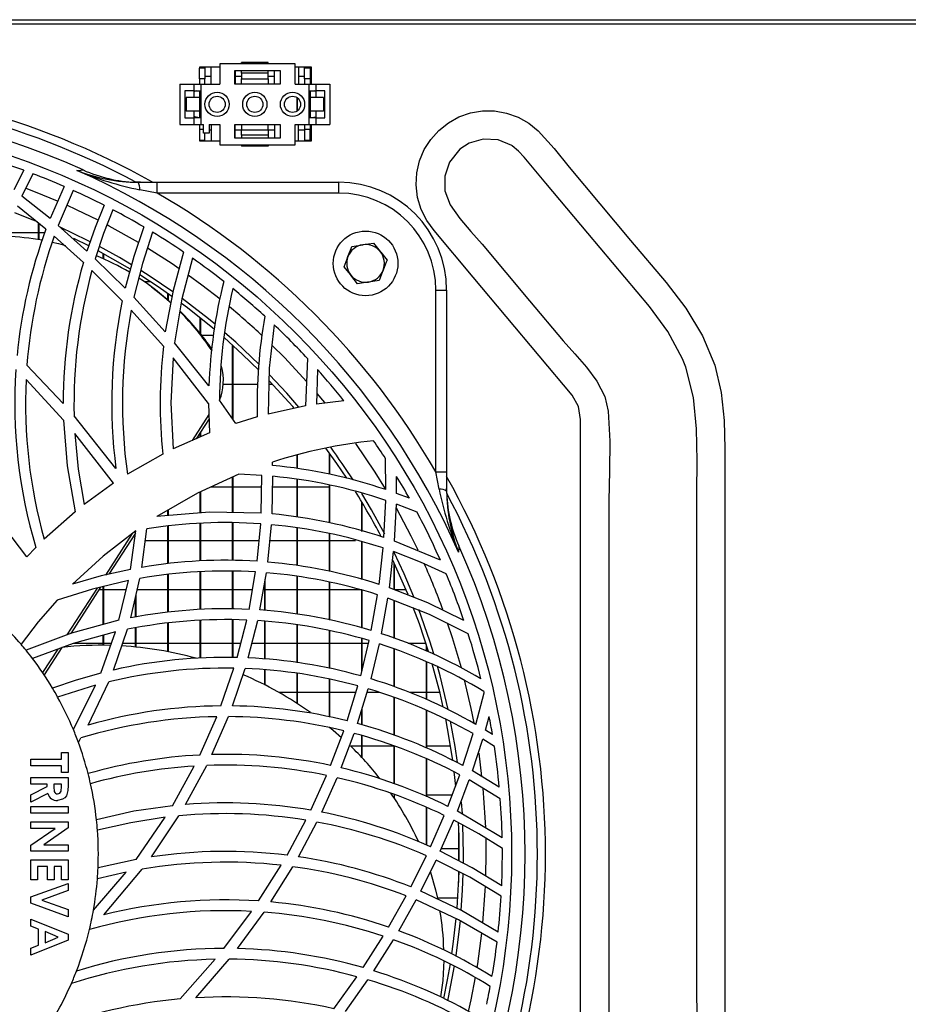
# Model space of a CAD drawing. Extents: x 5064 to 8983, y 16157 to 18028.
# Drawn here: x 6494 to 6659, y 17108 to 17291 of the extents above; entities that cross this region are included whole.
import ezdxf

# ---------------------------------------------------------------- set-up
doc = ezdxf.new("R2010")
doc.units = 0
doc.header["$MEASUREMENT"] = 0
doc.layers.get('0').update_dxf_attribs({"linetype": 'CONTINUOUS'})

msp = doc.modelspace()

# ---------------------------------------------------------------- linework, layer by layer
at = {"color": 7, "linetype": 'CONTINUOUS'}
for p, q in [((5753.893004, 17290.660859), (8313.693032, 17290.660859)), ((7007.04302, 17289.850858), (5865.542994, 17289.850858)), ((6531.343014, 17281.860859), (6527.593017, 17281.860859)), ((6527.593017, 17281.860859), (6527.593017, 17281.660857)), ((6528.593004, 17281.860859), (6528.593004, 17281.660857)), ((6529.718012, 17278.710858), (6529.718012, 17281.860859)), ((6531.343014, 17282.460858), (6531.343014, 17278.710858)), ((6545.343012, 17282.460858), (6531.343014, 17282.460858)), ((6540.343017, 17282.710858), (6535.343007, 17282.710858)), ((6535.343007, 17282.460858), (6535.343007, 17282.710858)), ((6540.343017, 17282.460858), (6540.343017, 17282.710858)), ((6545.343012, 17278.710858), (6545.343012, 17282.460858)), ((6548.393012, 17281.860859), (6545.343012, 17281.860859)), ((6545.968012, 17281.860859), (6545.968012, 17278.710858)), ((6547.093012, 17281.660857), (6547.093012, 17281.860859)), ((6548.093014, 17281.860859), (6548.093014, 17281.660857)), ((6548.393012, 17278.710858), (6548.393012, 17281.860859)), ((6528.593004, 17281.660857), (6527.593017, 17281.660857)), ((6527.593017, 17279.660858), (6527.593017, 17281.660857)), ((6528.593004, 17281.660857), (6528.593004, 17279.660858)), ((6529.718012, 17280.118358), (6528.593004, 17280.118358)), ((6534.143016, 17281.210858), (6542.54301, 17281.210858)), ((6534.143016, 17278.710858), (6534.143016, 17281.210858)), ((6534.218014, 17281.210858), (6534.218014, 17278.710858)), ((6535.343007, 17280.118358), (6534.218014, 17280.118358)), ((6535.343007, 17280.710858), (6535.343007, 17281.210858)), ((6540.343017, 17280.710858), (6535.343007, 17280.710858)), ((6535.343007, 17280.710858), (6535.343007, 17279.710858)), ((6540.343017, 17280.710858), (6540.343017, 17281.210858)), ((6540.343017, 17279.710858), (6540.343017, 17280.710858)), ((6541.46801, 17280.118358), (6540.343017, 17280.118358)), ((6541.46801, 17278.710858), (6541.46801, 17281.210858)), ((6542.54301, 17281.210858), (6542.54301, 17278.710858)), ((6547.093012, 17280.118358), (6545.968012, 17280.118358)), ((6548.093014, 17281.660857), (6547.093012, 17281.660857)), ((6547.093012, 17279.660858), (6547.093012, 17281.660857)), ((6548.093014, 17281.660857), (6548.093014, 17279.660858)), ((6548.393012, 17280.118358), (6548.093014, 17280.118358)), ((6523.943008, 17278.710858), (6523.943008, 17271.210858)), ((6523.943008, 17278.710858), (6526.543007, 17278.710858)), ((6526.543007, 17278.710858), (6526.543007, 17277.460858)), ((6526.543007, 17278.710858), (6527.843014, 17278.710858)), ((6527.593017, 17279.660858), (6527.593017, 17278.710858)), ((6528.593004, 17279.660858), (6527.593017, 17279.660858)), ((6527.843014, 17278.710858), (6527.843014, 17271.210858)), ((6527.843014, 17278.710858), (6531.343014, 17278.710858)), ((6528.593004, 17278.710858), (6528.593004, 17279.660858)), ((6542.54301, 17278.710858), (6534.143016, 17278.710858)), ((6535.343007, 17279.710858), (6540.343017, 17279.710858)), ((6535.343007, 17278.710858), (6535.343007, 17279.710858)), ((6540.343017, 17279.710858), (6540.343017, 17278.710858)), ((6545.343012, 17278.710858), (6547.84301, 17278.710858)), ((6548.093014, 17279.660858), (6547.093012, 17279.660858)), ((6547.093012, 17279.660858), (6547.093012, 17278.710858)), ((6547.84301, 17278.710858), (6547.84301, 17271.210858)), ((6547.84301, 17278.710858), (6549.14301, 17278.710858)), ((6548.093014, 17279.660858), (6548.093014, 17278.710858)), ((6549.14301, 17278.710858), (6549.14301, 17277.460858)), ((6549.14301, 17278.710858), (6551.743009, 17278.710858)), ((6551.743009, 17278.710858), (6551.743009, 17271.210858)), ((6526.543007, 17277.460858), (6524.843008, 17277.460858)), ((6524.843008, 17277.460858), (6524.843008, 17272.460858)), ((6525.093005, 17276.210858), (6525.093005, 17273.710858)), ((6527.593017, 17276.210858), (6525.093005, 17276.210858)), ((6526.543007, 17277.460858), (6527.843014, 17277.460858)), ((6526.543007, 17277.460858), (6526.543007, 17276.210858)), ((6527.593017, 17277.460858), (6527.593017, 17276.210858)), ((6527.593017, 17276.210858), (6527.593017, 17273.710858)), ((6545.683012, 17273.718119), (6545.683012, 17276.203597)), ((6547.84301, 17277.460858), (6549.14301, 17277.460858)), ((6548.093014, 17277.460858), (6548.093014, 17276.210858)), ((6548.093014, 17276.210858), (6548.093014, 17273.710858)), ((6550.593012, 17276.210858), (6548.093014, 17276.210858)), ((6549.14301, 17277.395706), (6548.890502, 17277.460858)), ((6550.843009, 17277.460858), (6549.14301, 17277.460858)), ((6549.14301, 17277.460858), (6549.14301, 17276.210858)), ((6550.593012, 17276.210858), (6550.593012, 17273.710858)), ((6550.843009, 17272.460858), (6550.843009, 17277.460858)), ((6545.793013, 17273.800039), (6545.793013, 17276.121677)), ((6527.593017, 17273.710858), (6525.093005, 17273.710858)), ((6526.543007, 17273.710858), (6526.543007, 17272.460858)), ((6527.593017, 17273.710858), (6527.593017, 17272.460858)), ((6550.593012, 17273.710858), (6548.093014, 17273.710858)), ((6548.093014, 17273.710858), (6548.093014, 17272.460858)), ((6548.393012, 17272.510858), (6549.14301, 17272.62601)), ((6549.14301, 17273.710858), (6549.14301, 17272.460858)), ((6523.943008, 17271.210858), (6526.543007, 17271.210858)), ((6524.843008, 17272.460858), (6526.543007, 17272.460858)), ((6526.543007, 17272.460858), (6526.543007, 17271.210858)), ((6527.843014, 17272.460858), (6526.543007, 17272.460858)), ((6526.543007, 17271.210858), (6527.843014, 17271.210858)), ((6527.593017, 17271.210858), (6527.593017, 17270.260858)), ((6527.843014, 17271.210858), (6528.343008, 17271.210858)), ((6528.343008, 17269.610858), (6528.343008, 17271.210858)), ((6529.34301, 17271.210858), (6531.343014, 17271.210858)), ((6529.34301, 17271.210858), (6529.34301, 17269.610858)), ((6529.718012, 17271.210858), (6529.718012, 17268.160858)), ((6531.343014, 17271.210858), (6531.343014, 17267.460858)), ((6534.143016, 17271.210858), (6542.54301, 17271.210858)), ((6534.143016, 17268.710858), (6534.143016, 17271.210858)), ((6534.218014, 17268.710858), (6534.218014, 17271.210858)), ((6535.343007, 17271.210858), (6535.343007, 17270.210858)), ((6540.343017, 17270.210858), (6540.343017, 17271.210858)), ((6541.46801, 17271.210858), (6541.46801, 17268.710858)), ((6542.54301, 17271.210858), (6542.54301, 17268.710858)), ((6545.343012, 17271.210858), (6547.84301, 17271.210858)), ((6545.343012, 17267.460858), (6545.343012, 17271.210858)), ((6545.968012, 17268.160858), (6545.968012, 17271.210858)), ((6547.093012, 17271.210858), (6547.093012, 17270.260858)), ((6549.14301, 17272.460858), (6547.84301, 17272.460858)), ((6547.84301, 17271.210858), (6549.14301, 17271.210858)), ((6548.093014, 17271.210858), (6548.093014, 17270.260858)), ((6548.393012, 17272.460858), (6548.393012, 17272.510858)), ((6548.393012, 17268.160858), (6548.393012, 17271.210858)), ((6549.14301, 17272.460858), (6549.14301, 17271.210858)), ((6549.14301, 17272.460858), (6550.843009, 17272.460858)), ((6549.14301, 17271.210858), (6551.743009, 17271.210858)), ((6528.343008, 17270.260858), (6527.593017, 17270.260858)), ((6527.593017, 17270.260858), (6527.593017, 17268.260858)), ((6529.34301, 17269.610858), (6528.343008, 17269.610858)), ((6528.593004, 17268.260858), (6528.593004, 17269.610858)), ((6529.34301, 17270.233358), (6529.718012, 17270.233358)), ((6534.218014, 17270.233358), (6535.343007, 17270.233358)), ((6535.343007, 17269.210858), (6535.343007, 17270.210858)), ((6535.343007, 17270.210858), (6540.343017, 17270.210858)), ((6540.343017, 17269.210858), (6535.343007, 17269.210858)), ((6535.343007, 17269.210858), (6535.343007, 17268.710858)), ((6540.343017, 17270.233358), (6541.46801, 17270.233358)), ((6540.343017, 17270.210858), (6540.343017, 17269.210858)), ((6540.343017, 17269.210858), (6540.343017, 17268.710858)), ((6545.968012, 17270.233358), (6547.093012, 17270.233358)), ((6547.093012, 17270.260858), (6547.093012, 17268.260858)), ((6548.093014, 17270.260858), (6547.093012, 17270.260858)), ((6548.093014, 17268.260858), (6548.093014, 17270.260858)), ((6548.093014, 17270.233358), (6548.393012, 17270.233358)), ((6528.593004, 17268.260858), (6527.593017, 17268.260858)), ((6527.593017, 17268.260858), (6527.593017, 17268.160858)), ((6527.593017, 17268.160858), (6531.343014, 17268.160858)), ((6528.593004, 17268.160858), (6528.593004, 17268.260858)), ((6531.343014, 17267.460858), (6545.343012, 17267.460858)), ((6542.54301, 17268.710858), (6534.143016, 17268.710858)), ((6535.343007, 17267.460858), (6535.343007, 17267.210858)), ((6540.343017, 17267.210858), (6535.343007, 17267.210858)), ((6540.343017, 17267.460858), (6540.343017, 17267.210858)), ((6545.343012, 17268.160858), (6548.393012, 17268.160858)), ((6548.093014, 17268.260858), (6547.093012, 17268.260858)), ((6547.093012, 17268.260858), (6547.093012, 17268.160858)), ((6548.093014, 17268.160858), (6548.093014, 17268.260858)), ((6494.943605, 17262.716427), (6493.134544, 17259.082331)), ((6496.620119, 17262.093972), (6494.610385, 17257.948404)), ((6516.620965, 17260.501111), (6515.730814, 17260.516016)), ((6516.162247, 17260.501111), (6519.700245, 17260.501111)), ((6519.700245, 17258.501111), (6519.700245, 17260.501111)), ((6519.700245, 17260.501111), (6553.446368, 17260.501111)), ((6553.446368, 17258.501111), (6553.446368, 17260.501111)), ((6499.824227, 17253.749337), (6494.610385, 17257.948404)), ((6502.443314, 17259.731556), (6499.824227, 17253.749337)), ((6504.097299, 17259.002087), (6501.330898, 17252.477242)), ((6519.700245, 17258.501111), (6516.496778, 17259.110168)), ((6553.446368, 17258.501111), (6519.700245, 17258.501111)), ((6499.06686, 17251.774363), (6493.777961, 17256.061865)), ((6497.683004, 17249.862036), (6497.683004, 17252.896197)), ((6497.793005, 17249.844282), (6497.793005, 17252.807025)), ((6506.675557, 17247.736825), (6501.330898, 17252.477242)), ((6491.793007, 17251.183358), (6497.683004, 17251.183358)), ((6497.793005, 17251.183358), (6498.868407, 17251.183358)), ((6506.025568, 17245.612598), (6500.596107, 17250.473084)), ((6507.034437, 17248.708895), (6504.265086, 17250.095551)), ((6555.868023, 17248.603967), (6557.865382, 17248.910385)), ((6559.862741, 17249.216803), (6561.126784, 17247.640247)), ((6509.683014, 17246.323998), (6509.683014, 17247.302227)), ((6509.793014, 17246.27512), (6509.793014, 17247.24206)), ((6513.76547, 17240.846892), (6508.227245, 17246.29033)), ((6513.245077, 17238.510062), (6507.603586, 17244.125587)), ((6518.488512, 17242.018358), (6517.372147, 17242.018358)), ((6556.929485, 17241.684914), (6555.665442, 17243.261468)), ((6560.924203, 17242.297749), (6558.926844, 17241.991331)), ((6518.660829, 17241.098473), (6518.281013, 17241.374421)), ((6521.683008, 17238.706524), (6521.683008, 17239.851088)), ((6521.793009, 17238.61155), (6521.793009, 17239.773907)), ((6571.446367, 17206.754989), (6571.446367, 17240.50111)), ((6571.446367, 17240.50111), (6573.446364, 17240.50111)), ((6573.446364, 17240.50111), (6573.446364, 17206.754989)), ((6521.226168, 17232.738136), (6515.385137, 17239.16659)), ((6520.880789, 17230.070344), (6514.89842, 17236.769494)), ((6527.683005, 17232.49879), (6527.683005, 17235.376573)), ((6527.793006, 17232.361487), (6527.793006, 17235.289282)), ((6529.33085, 17222.712855), (6522.956968, 17230.713087)), ((6527.973951, 17232.133358), (6530.157522, 17232.133358)), ((6533.683018, 17216.665256), (6533.683018, 17230.310837)), ((6533.793018, 17216.509117), (6533.793018, 17230.211868)), ((6529.274122, 17219.433135), (6522.661538, 17227.943956)), ((6547.647484, 17227.790049), (6547.275231, 17219.010758)), ((6502.274112, 17219.46033), (6495.545135, 17226.558662)), ((6549.488188, 17225.770353), (6549.274199, 17219.339943)), ((6502.325476, 17216.374638), (6495.379508, 17223.89008)), ((6533.683018, 17222.968357), (6531.982288, 17222.968357)), ((6538.362608, 17222.968357), (6533.793018, 17222.968357)), ((6541.20265, 17222.968357), (6540.430174, 17222.968357)), ((6534.321666, 17215.758725), (6531.276167, 17220.081626)), ((6554.374688, 17219.979188), (6549.274199, 17219.339943)), ((6529.274122, 17219.433135), (6529.43492, 17213.998343)), ((6547.275231, 17219.010758), (6540.294767, 17217.504623)), ((6512.060717, 17207.394848), (6504.303039, 17217.144607)), ((6529.333264, 17217.434059), (6526.20259, 17212.58002)), ((6529.357732, 17216.60716), (6526.98055, 17212.92138)), ((6538.307548, 17216.971787), (6534.321666, 17215.758725)), ((6527.793006, 17213.277883), (6527.793006, 17214.18109)), ((6511.58093, 17204.652167), (6504.441649, 17213.884371)), ((6529.43492, 17213.998343), (6522.657827, 17211.024607)), ((6527.683005, 17213.229618), (6527.683005, 17214.010539)), ((6520.750076, 17210.068061), (6514.203624, 17206.348146)), ((6545.683012, 17207.394971), (6545.683012, 17209.92885)), ((6545.793013, 17207.381318), (6545.793013, 17209.961093)), ((6551.683009, 17206.343203), (6551.683009, 17210.299818)), ((6551.79301, 17206.322926), (6551.79301, 17210.147562)), ((6562.171847, 17203.479043), (6562.103131, 17209.239821)), ((6541.132242, 17207.959852), (6541.113169, 17208.589396)), ((6533.683018, 17199.238575), (6533.683018, 17205.783589)), ((6533.793018, 17199.236407), (6533.793018, 17205.833847)), ((6539.168508, 17206.12379), (6534.893305, 17206.336568)), ((6539.043472, 17199.132896), (6539.168508, 17206.12379)), ((6541.037858, 17198.968692), (6541.170553, 17205.956137)), ((6545.683012, 17198.398738), (6545.683012, 17205.394513)), ((6545.793013, 17198.385245), (6545.793013, 17205.380822)), ((6564.16414, 17202.780797), (6564.171762, 17205.942823)), ((6572.055422, 17203.551518), (6571.446367, 17206.754989)), ((6571.446367, 17206.754989), (6573.446364, 17206.754989)), ((6573.446364, 17206.754989), (6573.446364, 17203.216991)), ((6511.58093, 17204.652167), (6506.178395, 17200.740508)), ((6533.683018, 17203.918359), (6529.600651, 17203.918359)), ((6539.129064, 17203.918359), (6533.793018, 17203.918359)), ((6545.683012, 17203.918359), (6541.131855, 17203.918359)), ((6551.683009, 17203.918359), (6545.793013, 17203.918359)), ((6551.683009, 17197.349927), (6551.683009, 17204.342941)), ((6551.79301, 17197.322807), (6551.79301, 17204.32265)), ((6573.461273, 17202.785558), (6573.446364, 17203.675712)), ((6527.683005, 17199.173032), (6527.683005, 17203.042193)), ((6527.793006, 17199.182382), (6527.793006, 17203.092455)), ((6561.809697, 17194.600544), (6562.1401, 17201.48941)), ((6566.54466, 17201.878956), (6564.16414, 17202.780797)), ((6495.516599, 17191.000125), (6488.217757, 17200.549996)), ((6521.683008, 17198.663017), (6521.683008, 17199.656493)), ((6521.793009, 17198.672368), (6521.793009, 17199.719599)), ((6557.683014, 17195.722065), (6557.683014, 17201.211153)), ((6557.793014, 17195.692173), (6557.793014, 17201.027541)), ((6563.764759, 17193.92485), (6564.123095, 17200.795321)), ((6567.947999, 17199.311561), (6564.123095, 17200.795321)), ((6504.469977, 17199.374995), (6498.748139, 17194.282612)), ((6514.787555, 17188.684812), (6515.756593, 17195.866688)), ((6516.881318, 17189.064092), (6517.797337, 17196.21469)), ((6521.683008, 17189.733586), (6521.683008, 17196.718155)), ((6521.793009, 17189.748927), (6521.793009, 17196.732408)), ((6527.683005, 17190.249077), (6527.683005, 17197.230099)), ((6527.793006, 17190.251543), (6527.793006, 17197.237952)), ((6533.683018, 17190.343349), (6533.683018, 17197.359956)), ((6533.793018, 17190.339549), (6533.793018, 17197.35705)), ((6538.265304, 17190.185255), (6538.930536, 17197.140827)), ((6540.262491, 17190.037667), (6540.924237, 17196.979119)), ((6545.683012, 17189.415193), (6545.683012, 17196.401416)), ((6545.793013, 17189.396201), (6545.793013, 17196.388065)), ((6515.089378, 17195.34926), (6510.114879, 17187.636419)), ((6515.697256, 17195.426917), (6510.767028, 17187.782741)), ((6517.51791, 17194.033361), (6521.683008, 17194.033361)), ((6521.793009, 17194.033361), (6527.683005, 17194.033361)), ((6527.793006, 17194.033361), (6533.683018, 17194.033361)), ((6533.793018, 17194.033361), (6538.633332, 17194.033361)), ((6540.64341, 17194.033361), (6545.683012, 17194.033361)), ((6545.793013, 17194.033361), (6551.683009, 17194.033361)), ((6551.683009, 17188.330657), (6551.683009, 17195.344462)), ((6551.79301, 17188.305161), (6551.79301, 17195.314756)), ((6551.79301, 17194.033361), (6556.538299, 17194.033361)), ((6497.195081, 17192.745617), (6495.516599, 17191.000125)), ((6557.683014, 17186.835847), (6557.683014, 17193.724244)), ((6557.793014, 17186.803794), (6557.793014, 17193.694538)), ((6560.899534, 17185.898623), (6561.653928, 17192.651949)), ((6572.288499, 17190.385974), (6563.764759, 17193.92485)), ((6562.829592, 17185.254133), (6563.602351, 17191.982469)), ((6563.683011, 17184.918864), (6563.683011, 17189.973755)), ((6563.793012, 17184.875651), (6563.793012, 17189.739636)), ((6514.82609, 17179.692245), (6516.513631, 17187.001242)), ((6521.683008, 17180.717251), (6521.683008, 17187.742441)), ((6521.793009, 17180.728345), (6521.793009, 17187.758206)), ((6527.683005, 17181.213802), (6527.683005, 17188.24046)), ((6527.793006, 17181.21831), (6527.793006, 17188.243291)), ((6533.683018, 17181.32153), (6533.683018, 17188.337466)), ((6533.793018, 17181.319586), (6533.793018, 17188.334002)), ((6536.78529, 17181.266783), (6537.997708, 17188.201687)), ((6538.802893, 17181.14978), (6539.997742, 17188.059634)), ((6539.793015, 17181.052773), (6539.793015, 17186.875655)), ((6545.683012, 17180.385544), (6545.683012, 17187.40779)), ((6545.793013, 17180.368348), (6545.793013, 17187.389127)), ((6508.563162, 17185.23053), (6502.958984, 17176.541387)), ((6509.221212, 17185.385978), (6503.696398, 17176.81989)), ((6509.683014, 17184.868357), (6508.887366, 17184.868357)), ((6509.683014, 17178.447193), (6509.683014, 17185.49507)), ((6509.793014, 17178.476861), (6509.793014, 17185.521058)), ((6513.980643, 17184.868357), (6509.793014, 17184.868357)), ((6512.623952, 17179.240553), (6514.400364, 17186.609446)), ((6521.683008, 17184.868357), (6516.021178, 17184.868357)), ((6527.683005, 17184.868357), (6521.793009, 17184.868357)), ((6533.683018, 17184.868357), (6527.793006, 17184.868357)), ((6537.414939, 17184.868357), (6533.793018, 17184.868357)), ((6539.683015, 17181.063554), (6539.683015, 17186.239517)), ((6545.683012, 17184.868357), (6539.793015, 17184.868357)), ((6551.683009, 17184.868357), (6545.793013, 17184.868357)), ((6551.683009, 17179.314053), (6551.683009, 17186.325497)), ((6551.79301, 17179.290405), (6551.79301, 17186.300344)), ((6557.683014, 17184.868357), (6551.79301, 17184.868357)), ((6565.952242, 17184.868357), (6563.793012, 17184.868357)), ((6515.683011, 17179.830766), (6515.683011, 17183.403684)), ((6515.793011, 17179.848551), (6515.793011, 17183.880112)), ((6557.683014, 17177.835784), (6557.683014, 17184.833652)), ((6557.793014, 17177.805653), (6557.793014, 17184.801965)), ((6559.459389, 17177.349209), (6560.624883, 17183.986208)), ((6561.377511, 17176.74338), (6562.551112, 17183.349668)), ((6563.683011, 17175.915657), (6563.683011, 17182.904756)), ((6563.793012, 17175.876162), (6563.793012, 17182.861521)), ((6511.61857, 17170.015796), (6514.22158, 17177.57397)), ((6515.683011, 17174.28281), (6515.683011, 17177.819802)), ((6515.793011, 17174.271903), (6515.793011, 17177.838309)), ((6521.683008, 17173.416822), (6521.683008, 17178.709871)), ((6521.793009, 17173.395752), (6521.793009, 17178.72162)), ((6527.683005, 17172.220907), (6527.683005, 17179.209514)), ((6527.793006, 17172.228544), (6527.793006, 17179.21461)), ((6533.683018, 17172.33771), (6533.683018, 17179.320059)), ((6533.793018, 17172.338559), (6533.793018, 17179.31865)), ((6534.57293, 17172.344601), (6536.358596, 17179.285853)), ((6536.633895, 17172.273791), (6538.383604, 17179.177656)), ((6539.683015, 17172.046347), (6539.683015, 17179.056233)), ((6539.793015, 17172.038144), (6539.793015, 17179.045959)), ((6545.683012, 17171.384214), (6545.683012, 17178.3813)), ((6545.793013, 17171.369589), (6545.793013, 17178.364611)), ((6509.230868, 17169.434814), (6511.986659, 17177.099674)), ((6509.683014, 17174.5994), (6509.683014, 17176.473713)), ((6509.793014, 17174.598529), (6509.793014, 17176.503597)), ((6551.683009, 17170.331365), (6551.683009, 17177.313498)), ((6551.79301, 17170.310295), (6551.79301, 17177.290356)), ((6557.683014, 17169.710523), (6557.683014, 17175.839766)), ((6557.793014, 17170.167698), (6557.793014, 17175.81015)), ((6501.263381, 17173.912397), (6498.443023, 17169.539517)), ((6501.994715, 17174.181475), (6498.727725, 17169.116101)), ((6504.198284, 17174.983359), (6509.683014, 17174.983359)), ((6509.793014, 17174.983359), (6511.225761, 17174.983359)), ((6513.329373, 17174.983359), (6515.683011, 17174.983359)), ((6515.793011, 17174.983359), (6521.683008, 17174.983359)), ((6521.793009, 17174.983359), (6527.683005, 17174.983359)), ((6527.793006, 17174.983359), (6533.683018, 17174.983359)), ((6533.793018, 17174.983359), (6535.251752, 17174.983359)), ((6537.3206, 17174.983359), (6539.683015, 17174.983359)), ((6539.793015, 17174.983359), (6545.683012, 17174.983359)), ((6545.793013, 17174.983359), (6551.683009, 17174.983359)), ((6551.79301, 17174.983359), (6557.683014, 17174.983359)), ((6557.493583, 17168.923235), (6559.06804, 17175.466931)), ((6557.793014, 17174.983359), (6558.951692, 17174.983359)), ((6559.414075, 17168.362974), (6560.985395, 17174.870609)), ((6563.683011, 17166.929445), (6563.683011, 17173.910915)), ((6566.277259, 17174.983359), (6569.613733, 17174.983359)), ((6569.683009, 17173.542774), (6569.683009, 17174.768819)), ((6569.793009, 17173.496245), (6569.793009, 17174.425459)), ((6563.793012, 17166.892505), (6563.793012, 17173.871784)), ((6531.562329, 17163.365884), (6533.976109, 17170.356548)), ((6533.698321, 17163.360833), (6536.050604, 17170.298434)), ((6569.683009, 17164.570695), (6569.683009, 17171.537935)), ((6569.793009, 17164.518988), (6569.793009, 17171.491391)), ((6539.683015, 17167.268133), (6539.683015, 17170.050113)), ((6539.793015, 17167.21212), (6539.793015, 17170.042588)), ((6545.683012, 17163.818336), (6545.683012, 17169.391862)), ((6545.793013, 17163.747078), (6545.793013, 17169.377914)), ((6508.273319, 17167.183212), (6501.241908, 17164.991653)), ((6504.1589, 17158.974833), (6508.273319, 17167.183212)), ((6506.896765, 17159.801638), (6510.719345, 17167.805082)), ((6551.683009, 17161.315425), (6551.683009, 17168.343513)), ((6551.79301, 17161.291196), (6551.79301, 17168.323113)), ((6554.990933, 17160.586781), (6556.984492, 17167.063988)), ((6545.683012, 17165.818355), (6542.382189, 17165.818355)), ((6551.683009, 17165.818355), (6545.793013, 17165.818355)), ((6556.601108, 17165.818355), (6551.79301, 17165.818355)), ((6556.930014, 17160.07918), (6558.907621, 17166.514775)), ((6561.021597, 17165.818355), (6558.693618, 17165.818355)), ((6563.683011, 17157.918653), (6563.683011, 17164.9416)), ((6563.793012, 17157.878025), (6563.793012, 17164.905361)), ((6569.683009, 17165.818355), (6566.595354, 17165.818355)), ((6572.206744, 17165.818355), (6569.793009, 17165.818355)), ((6578.86871, 17159.93408), (6580.433489, 17165.785781)), ((6527.629495, 17154.246791), (6530.774043, 17161.355375)), ((6529.888169, 17154.33555), (6532.932372, 17161.368279)), ((6557.683014, 17159.849575), (6557.683014, 17162.529601)), ((6557.793014, 17159.816033), (6557.793014, 17162.887572)), ((6569.683009, 17155.534482), (6569.683009, 17162.555649)), ((6569.793009, 17155.486605), (6569.793009, 17162.504746)), ((6580.646501, 17158.882423), (6581.355721, 17161.394163)), ((6551.921316, 17152.300044), (6554.359206, 17158.7423)), ((6553.898358, 17151.85324), (6556.304903, 17158.247425)), ((6557.683014, 17153.820029), (6557.683014, 17157.837688)), ((6557.793014, 17153.702243), (6557.793014, 17157.80498)), ((6576.459729, 17152.27606), (6578.365982, 17158.221318)), ((6581.952364, 17158.075398), (6580.646501, 17158.882423)), ((6505.094797, 17156.592576), (6505.571202, 17157.413116)), ((6555.607342, 17155.933357), (6557.683014, 17155.933357)), ((6557.793014, 17155.933357), (6563.683011, 17155.933357)), ((6563.683011, 17148.938841), (6563.683011, 17155.913337)), ((6563.793012, 17148.90237), (6563.793012, 17155.873588)), ((6569.793009, 17155.933357), (6574.19514, 17155.933357)), ((6578.237467, 17151.294819), (6580.142715, 17157.185248)), ((6582.304456, 17155.852011), (6580.142715, 17157.185248)), ((6501.938999, 17153.488195), (6501.938999, 17154.72292)), ((6501.938999, 17154.72292), (6503.173725, 17154.72292)), ((6503.173725, 17154.72292), (6503.173725, 17151.018752)), ((6496.294559, 17153.488195), (6501.938999, 17153.488195)), ((6496.294559, 17152.25347), (6496.294559, 17153.488195)), ((6501.938999, 17152.25347), (6496.294559, 17152.25347)), ((6501.938999, 17151.018752), (6501.938999, 17152.25347)), ((6522.540674, 17144.844568), (6526.610137, 17152.188769)), ((6525.003285, 17145.074322), (6528.905303, 17152.303717)), ((6569.683009, 17146.555028), (6569.683009, 17153.538055)), ((6569.793009, 17146.504304), (6569.793009, 17153.491093)), ((6503.173725, 17151.018752), (6501.938999, 17151.018752)), ((6548.229345, 17144.014477), (6551.157147, 17150.460451)), ((6573.663444, 17144.719458), (6575.872228, 17150.588765)), ((6575.162009, 17148.495047), (6574.873031, 17151.109575)), ((6583.22277, 17148.261263), (6578.237467, 17151.294819)), ((6496.294559, 17148.813887), (6496.294559, 17150.048612)), ((6496.294559, 17150.048612), (6503.173725, 17150.048612)), ((6499.293179, 17148.813887), (6496.294559, 17148.813887)), ((6496.294559, 17146.879128), (6499.293179, 17148.394963)), ((6499.293179, 17148.394963), (6499.293179, 17148.813887)), ((6501.938999, 17148.813887), (6500.527889, 17148.813887)), ((6500.527889, 17148.813887), (6500.527889, 17148.332952)), ((6501.938999, 17148.393585), (6501.938999, 17148.813887)), ((6503.173725, 17150.048612), (6503.173725, 17148.609942)), ((6550.268964, 17143.638945), (6553.145715, 17150.028436)), ((6575.453558, 17143.809265), (6577.651606, 17149.623221)), ((6583.401494, 17146.143703), (6577.651606, 17149.623221)), ((6499.433727, 17147.094099), (6496.294559, 17145.506597)), ((6496.294559, 17145.506597), (6496.294559, 17146.879128)), ((6563.793012, 17146.130091), (6563.793012, 17146.905421)), ((6574.434505, 17146.76836), (6569.793009, 17146.76836)), ((6576.371164, 17143.37778), (6576.22783, 17145.505196)), ((6496.294559, 17144.668749), (6503.173725, 17144.668749)), ((6496.294559, 17143.434032), (6496.294559, 17144.668749)), ((6503.173725, 17143.434032), (6496.294559, 17143.434032)), ((6503.173725, 17144.668749), (6503.173725, 17143.434032)), ((6518.642486, 17135.345011), (6523.738176, 17142.964638)), ((6569.683009, 17137.552603), (6569.683009, 17144.541613)), ((6569.793009, 17137.506916), (6569.793009, 17144.491962)), ((6570.457988, 17137.230633), (6572.987319, 17143.0502)), ((6583.759905, 17138.908221), (6575.453558, 17143.809265)), ((6496.294559, 17140.611811), (6496.294559, 17141.846529)), ((6496.294559, 17141.846529), (6503.173725, 17141.846529)), ((6503.173725, 17141.846529), (6503.173725, 17140.734448)), ((6515.807093, 17134.875684), (6521.212564, 17142.693287)), ((6543.822028, 17135.666935), (6547.315934, 17142.167299)), ((6545.958102, 17135.377659), (6549.373613, 17141.809403)), ((6572.274052, 17136.392831), (6574.781962, 17142.155929)), ((6575.683013, 17134.623452), (6575.683013, 17141.135542)), ((6500.807644, 17140.611811), (6496.294559, 17140.611811)), ((6496.294559, 17137.498825), (6500.807644, 17140.611811)), ((6503.173725, 17140.734448), (6498.646871, 17137.613191)), ((6496.294559, 17136.378481), (6496.294559, 17137.498825)), ((6498.646871, 17137.613191), (6503.173725, 17137.613191)), ((6503.173725, 17137.613191), (6503.173725, 17136.378481)), ((6503.173725, 17136.378481), (6496.294559, 17136.378481)), ((6566.808262, 17129.77448), (6569.686689, 17135.571806)), ((6572.487519, 17136.883362), (6575.683013, 17136.883362)), ((6496.294559, 17131.08681), (6496.294559, 17134.790971)), ((6496.294559, 17134.790971), (6503.173725, 17134.790971)), ((6503.173725, 17134.790971), (6503.173725, 17131.08681)), ((6515.807093, 17134.875684), (6508.740694, 17133.307232)), ((6538.543508, 17127.167283), (6542.731494, 17133.795126)), ((6568.665952, 17129.011585), (6571.510547, 17134.75035)), ((6499.381364, 17133.556246), (6497.529284, 17133.556246)), ((6497.529284, 17133.556246), (6497.529284, 17131.08681)), ((6499.381364, 17131.08681), (6499.381364, 17133.556246)), ((6501.938999, 17133.556246), (6500.616089, 17133.556246)), ((6500.616089, 17133.556246), (6500.616089, 17131.08681)), ((6501.938999, 17131.08681), (6501.938999, 17133.556246)), ((6507.8872, 17125.454097), (6513.989256, 17132.527335)), ((6513.989256, 17132.527335), (6508.619995, 17131.275668)), ((6509.806529, 17124.581008), (6516.952277, 17133.076249)), ((6540.82735, 17126.988067), (6544.895091, 17133.527784)), ((6575.683013, 17130.566179), (6575.683013, 17132.621719)), ((6497.529284, 17131.08681), (6496.294559, 17131.08681)), ((6496.294559, 17127.93523), (6503.173725, 17130.425348)), ((6500.616089, 17131.08681), (6499.381364, 17131.08681)), ((6503.173725, 17131.08681), (6501.938999, 17131.08681)), ((6503.173725, 17130.425348), (6503.173725, 17129.106565)), ((6503.173725, 17129.106565), (6498.287202, 17127.338542)), ((6496.294559, 17126.745983), (6496.294559, 17127.93523)), ((6503.173725, 17124.251737), (6496.294559, 17126.745983)), ((6498.287202, 17127.338542), (6503.173725, 17125.566392)), ((6562.661663, 17122.312068), (6565.931835, 17128.117858)), ((6564.580218, 17121.628522), (6567.801215, 17127.372115)), ((6575.532363, 17127.718358), (6571.742163, 17127.718358)), ((6503.173725, 17125.566392), (6503.173725, 17124.251737)), ((6532.116071, 17118.36928), (6537.227944, 17125.244825)), ((6534.636409, 17118.343099), (6539.554671, 17125.094845)), ((6496.294559, 17122.493355), (6496.294559, 17123.810767)), ((6496.294559, 17123.810767), (6503.173725, 17121.031268)), ((6497.705669, 17121.958687), (6496.294559, 17122.493355)), ((6497.705669, 17118.961452), (6497.705669, 17121.958687)), ((6501.328529, 17120.459377), (6498.940394, 17121.490149)), ((6498.940394, 17121.490149), (6498.940394, 17119.428604)), ((6503.173725, 17121.031268), (6503.173725, 17119.886114)), ((6503.173725, 17119.886114), (6496.294559, 17117.107986)), ((6498.940394, 17119.428604), (6501.328529, 17120.459377)), ((6557.940298, 17114.796905), (6561.665357, 17120.648159)), ((6559.944995, 17114.200144), (6563.600578, 17119.983106)), ((6496.294559, 17118.426769), (6497.705669, 17118.961452)), ((6496.294559, 17117.107986), (6496.294559, 17118.426769)), ((6523.971454, 17108.986093), (6530.484752, 17116.34983)), ((6526.916222, 17109.207331), (6533.077181, 17116.367354)), ((6552.526207, 17107.168152), (6556.802095, 17113.11376)), ((6554.652982, 17106.670691), (6558.830299, 17112.537726))]:
    msp.add_line(p, q, dxfattribs=at)
at = {"color": 8, "linetype": 'CONTINUOUS'}
for p, q in [((6550.811575, 17219.613692), (6549.411976, 17221.289864)), ((6580.00543, 17150.248802), (6579.456919, 17154.58434)), ((6580.793009, 17135.85086), (6580.758751, 17138.858123)), ((6580.732287, 17131.847306), (6580.793009, 17135.85086))]:
    msp.add_line(p, q, dxfattribs=at)
at = {"color": 7, "linetype": 'CONTINUOUS', "flags": 128}
for points in [[(6527.095512, 17277.460858), (6526.636303, 17277.320557), (6526.543007, 17277.279668)], [(6526.543007, 17272.742048), (6526.636303, 17272.701159), (6527.593017, 17272.510858)], [(6598.323078, 17216.49086), (6597.916164, 17218.88057), (6596.741305, 17221.000961), (6590.611168, 17228.309526), (6584.481128, 17235.615027), (6578.351089, 17242.920528), (6571.115703, 17251.543319), (6569.758334, 17253.415835), (6568.719447, 17255.477768), (6568.061807, 17257.703013), (6567.794674, 17260.00811), (6567.924508, 17262.26367), (6568.429061, 17264.466247), (6569.296838, 17266.549365), (6570.500665, 17268.458171), (6572.004654, 17270.131795), (6573.765971, 17271.53186), (6575.742603, 17272.617636), (6577.872337, 17273.358611), (6580.096916, 17273.727956), (6582.351998, 17273.723053), (6584.584691, 17273.33338), (6586.72078, 17272.574899), (6588.686713, 17271.472368), (6590.441377, 17270.057362), (6593.420871, 17266.75791), (6596.222811, 17263.29211), (6601.91422, 17256.509349), (6607.605637, 17249.726589), (6614.193608, 17241.875351), (6617.827859, 17237.139596), (6620.929223, 17232.027034), (6623.228204, 17226.554847), (6624.421225, 17221.488374), (6624.973607, 17216.281815), (6625.108213, 17211.050021), (6625.108213, 17144.44962), (6625.108213, 17111.149414), (6625.108213, 17077.849208)], [(6620.106865, 17099.989324), (6619.890821, 17109.894185), (6619.890821, 17135.85086), (6619.890821, 17147.956445), (6619.890821, 17179.682999), (6619.890821, 17202.950849), (6619.943295, 17208.842396), (6619.859, 17214.760883), (6619.275362, 17220.591317), (6617.8298, 17226.218707), (6617.224206, 17227.764948), (6614.523572, 17232.834684), (6611.090035, 17237.457226), (6599.670389, 17251.066625), (6591.889069, 17260.340045), (6587.832921, 17265.173971), (6586.808697, 17266.289043), (6585.6369, 17267.237317), (6585.529976, 17267.305574), (6582.991444, 17268.354747), (6580.248401, 17268.503426), (6577.615917, 17267.737045), (6575.927966, 17266.64343), (6573.982515, 17264.253675), (6573.105522, 17261.650406), (6573.140763, 17258.906287), (6574.080215, 17256.331185), (6575.86968, 17253.757626), (6577.944957, 17251.380213), (6580.042683, 17249.021376), (6588.84357, 17238.53289), (6595.094935, 17231.082807)], [(6504.832388, 17262.705284), (6505.571858, 17262.753131), (6505.987585, 17262.780146)], [(6509.858132, 17256.24964), (6508.19172, 17252.109371), (6506.675557, 17247.736825)], [(6497.503207, 17253.138187), (6496.229858, 17253.658948), (6493.279204, 17254.804542)], [(6511.499033, 17255.40327), (6509.77622, 17250.977758), (6508.227245, 17246.29033)], [(6507.302583, 17249.47071), (6506.81299, 17249.721492), (6501.739831, 17252.167129)], [(6517.231957, 17252.216502), (6515.358255, 17246.722464), (6513.76547, 17240.846892)], [(6518.870176, 17251.237386), (6516.967431, 17245.412302), (6515.385137, 17239.16659)], [(6500.249878, 17249.381427), (6501.377732, 17249.125528), (6502.722637, 17248.783539)], [(6557.865382, 17248.910385), (6558.007308, 17248.932157), (6559.862741, 17249.216803)], [(6514.766664, 17244.370336), (6514.218808, 17244.701511), (6508.746491, 17247.8088)], [(6514.972449, 17245.181194), (6512.693004, 17246.528906), (6509.008513, 17248.575893)], [(6524.61505, 17247.546463), (6522.668243, 17240.431078), (6521.226168, 17232.738136)], [(6555.134707, 17246.720995), (6555.719741, 17248.223222), (6555.868023, 17248.603967)], [(6561.126784, 17247.640247), (6561.216608, 17247.528222), (6562.390827, 17246.063693)], [(6526.263282, 17246.409683), (6524.322615, 17238.875932), (6522.956968, 17230.713087)], [(6554.401398, 17244.838022), (6554.965109, 17246.285503), (6555.134707, 17246.720995)], [(6562.390827, 17246.063693), (6562.242553, 17245.682948), (6561.657519, 17244.180721)], [(6522.647829, 17240.149977), (6518.397883, 17243.032957), (6516.691507, 17244.121977)], [(6555.665442, 17243.261468), (6555.575617, 17243.373495), (6554.401398, 17244.838022)], [(6561.657519, 17244.180721), (6561.487914, 17243.745227), (6560.924203, 17242.297749)], [(6522.46137, 17239.3012), (6519.872264, 17241.096948), (6516.489283, 17243.304169)], [(6558.926844, 17241.991331), (6558.784918, 17241.969558), (6556.929485, 17241.684914)], [(6518.660829, 17241.098473), (6520.42161, 17239.754365), (6522.307441, 17238.159374)], [(6530.363814, 17233.191515), (6525.327609, 17237.199046), (6524.228737, 17238.019594)], [(6530.538738, 17234.087697), (6529.22015, 17235.170112), (6524.34294, 17238.928738)], [(6538.669989, 17226.707722), (6534.307898, 17230.824767), (6532.29946, 17232.595431)], [(6541.425922, 17234.055369), (6540.505976, 17226.026787), (6540.294767, 17217.504623)], [(6538.611264, 17225.637718), (6535.583735, 17228.567465), (6532.121406, 17231.691233)], [(6595.094935, 17231.082807), (6597.255558, 17228.646769), (6599.426874, 17226.193401), (6601.356194, 17223.60026), (6602.790833, 17220.744903), (6603.445709, 17218.02673), (6603.771218, 17212.49898), (6603.666373, 17206.94363), (6603.540466, 17201.388216), (6603.540466, 17135.85086), (6603.540466, 17123.745261), (6603.540466, 17075.32291)], [(6522.661538, 17227.943956), (6522.274227, 17219.603187), (6522.657827, 17211.024607)], [(6545.118333, 17218.618198), (6544.87294, 17218.902937), (6540.522606, 17223.68412)], [(6546.016709, 17218.79899), (6543.766917, 17221.365749), (6540.587277, 17224.770224)], [(6502.325476, 17216.374638), (6503.000022, 17207.867997), (6504.469977, 17199.374995)], [(6598.323078, 17068.028315), (6598.323078, 17116.179703), (6598.323078, 17166.335283), (6598.323078, 17216.49086)], [(6504.441649, 17213.884371), (6505.072937, 17207.30077), (6506.178395, 17200.740508)], [(6554.917128, 17205.612394), (6553.091713, 17208.313125), (6551.036224, 17211.185614)], [(6534.893305, 17206.336568), (6527.197839, 17202.820516), (6519.650236, 17198.490224)], [(6561.980382, 17195.192738), (6559.471057, 17199.750862), (6557.683014, 17202.752336)], [(6539.043472, 17199.132896), (6529.438526, 17199.32226), (6519.650236, 17198.490224)], [(6515.756593, 17195.866688), (6509.664596, 17191.142297), (6503.969432, 17185.914202)], [(6575.7254, 17193.042329), (6575.698384, 17192.626594), (6575.650536, 17191.887139)], [(6566.308231, 17184.008657), (6565.964692, 17184.838584), (6563.49101, 17190.379462)], [(6573.372417, 17187.862365), (6568.578438, 17190.04815), (6563.602351, 17191.982469)], [(6567.339756, 17183.59506), (6565.544122, 17187.831803), (6563.683011, 17191.82521)], [(6514.787555, 17188.684812), (6509.331615, 17187.460682), (6503.969432, 17185.914202)], [(6514.400364, 17186.609446), (6507.685945, 17185.023307), (6501.127586, 17182.950913)], [(6576.654815, 17179.170846), (6569.943704, 17182.459353), (6562.829592, 17185.254133)], [(6577.455313, 17176.732211), (6570.243404, 17180.326058), (6562.551112, 17183.349668)], [(6501.127586, 17182.950913), (6497.645856, 17178.93125), (6494.446561, 17174.783795)], [(6570.100204, 17173.448271), (6568.386749, 17178.586541), (6567.256906, 17181.625365)], [(6571.067483, 17173.023334), (6570.338034, 17175.343229), (6568.265022, 17181.230141)], [(6512.623952, 17179.240553), (6503.810615, 17176.863028), (6495.36945, 17173.674962)], [(6511.986659, 17177.099674), (6504.105971, 17174.958273), (6496.54697, 17172.17709)], [(6572.83558, 17163.098617), (6572.22505, 17165.742873), (6570.77767, 17171.18842)], [(6573.745952, 17162.676259), (6572.238334, 17168.927929), (6571.737588, 17170.743144)], [(6509.230868, 17169.434814), (6504.689247, 17168.142191), (6500.287861, 17166.646047)], [(6551.683009, 17159.438579), (6552.377612, 17158.859639), (6553.958134, 17157.4781)], [(6574.588896, 17153.297811), (6573.630594, 17159.187047), (6573.287138, 17160.954869)], [(6575.454124, 17152.874416), (6575.019584, 17155.843182), (6574.193776, 17160.498141)], [(6500.527889, 17148.332952), (6500.616402, 17147.504604), (6500.699312, 17147.3134), (6500.840173, 17147.160767), (6501.02912, 17147.073879), (6501.236201, 17147.05)], [(6503.173725, 17148.609942), (6503.128067, 17147.632806), (6502.864689, 17146.697863), (6502.561793, 17146.315484), (6502.164067, 17146.032712), (6501.219676, 17145.815282)], [(6501.236201, 17147.05), (6501.446531, 17147.084764), (6501.631901, 17147.190011), (6501.773284, 17147.349975), (6501.86433, 17147.543325), (6501.938999, 17148.393585)], [(6522.540674, 17144.844568), (6515.390784, 17143.799162), (6508.454175, 17142.231344)], [(6521.212564, 17142.693287), (6514.829428, 17141.693084), (6508.630858, 17140.278532)], [(6583.790571, 17136.887206), (6579.413474, 17139.616876), (6574.781962, 17142.155929)], [(6575.787031, 17134.618385), (6575.748757, 17139.203264), (6575.654761, 17141.775115)], [(6576.582216, 17134.189962), (6576.593012, 17135.85086), (6576.475539, 17141.329235)], [(6583.666482, 17129.969998), (6578.178205, 17133.328347), (6572.274052, 17136.392831)], [(6583.568164, 17128.034173), (6577.77346, 17131.555243), (6571.510547, 17134.75035)], [(6570.437849, 17132.499321), (6571.37701, 17129.252507), (6571.742163, 17127.718358)], [(6575.39785, 17125.840171), (6575.748757, 17132.498457), (6575.75287, 17132.658123)], [(6576.171704, 17125.4822), (6576.417864, 17129.162325), (6576.542147, 17132.245525)], [(6583.018438, 17121.394186), (6576.178432, 17125.426723), (6568.665952, 17129.011585)], [(6582.80477, 17119.53169), (6575.671443, 17123.694597), (6567.801215, 17127.372115)], [(6574.441985, 17117.375581), (6574.688197, 17119.135542), (6575.230107, 17123.90676)], [(6575.191566, 17116.976424), (6575.892911, 17122.492118), (6575.998061, 17123.533561)], [(6572.921023, 17116.094871), (6572.713309, 17112.437247), (6572.31927, 17109.37026)], [(6572.933369, 17109.05215), (6573.630594, 17112.514673), (6574.153215, 17115.508317)], [(6573.668756, 17108.668356), (6573.800274, 17109.279751), (6574.900628, 17115.121423)]]:
    msp.add_lwpolyline(points, dxfattribs=at)
at = {"color": 8, "linetype": 'CONTINUOUS', "flags": 128}
for points in [[(6501.237974, 17256.985186), (6498.52109, 17258.125622), (6495.297507, 17259.387624)], [(6508.747772, 17253.449442), (6504.749716, 17255.403557), (6502.926097, 17256.240265)], [(6516.247467, 17249.314054), (6510.829941, 17252.364459), (6510.422037, 17252.580727)], [(6523.823933, 17244.452701), (6522.481189, 17245.368224), (6517.927513, 17248.298266)], [(6531.401411, 17238.80644), (6528.021292, 17241.429639), (6525.499821, 17243.275552)], [(6547.489271, 17223.50386), (6543.325097, 17227.979487), (6541.074008, 17230.234216)], [(6562.080824, 17203.599448), (6560.171381, 17206.694754), (6556.577355, 17212.051487)], [(6568.152324, 17192.218891), (6566.865303, 17194.867237), (6564.122968, 17200.061454)], [(6576.190122, 17170.404813), (6574.540884, 17175.994015), (6573.633917, 17178.731478)], [(6578.528651, 17160.195558), (6578.001962, 17162.851727), (6576.762781, 17168.21964)], [(6580.699549, 17140.817209), (6580.617987, 17142.646051), (6580.22266, 17148.108429)], [(6580.174968, 17123.092293), (6580.617987, 17129.055663), (6580.658712, 17129.897921)], [(6579.110221, 17114.84073), (6579.220616, 17115.537299), (6579.977774, 17121.203034)], [(6577.529476, 17106.680288), (6578.001962, 17108.849986), (6578.800865, 17113.004475)]]:
    msp.add_lwpolyline(points, dxfattribs=at)
at = {"color": 7, "linetype": 'CONTINUOUS'}
for centre, radius in [((6530.843011, 17274.960858), 2.25), ((6530.843011, 17274.960858), 1.5), ((6537.843011, 17274.960858), 2.25), ((6537.843011, 17274.960858), 1.5), ((6544.843011, 17274.960858), 2.25), ((6544.843011, 17274.960858), 1.5), ((6448.794562, 17135.849307), 136.709741), ((6558.396113, 17245.450858), 6)]:
    msp.add_circle(centre, radius, dxfattribs=at)
for centre, radius, start, end in [((6448.794562, 17135.849307), 143, 60.65573551, 119.34426449), ((6448.794562, 17135.849307), 141.5, 61.76768737, 118.23231263), ((6448.794562, 17135.849307), 139.220974, 65.74442844, 114.25557156), ((6448.794562, 17135.849307), 135, 70.0106945, 72.66199264), ((6448.794562, 17135.849307), 135, 66.58437599, 69.25169111), ((6516.321561, 17291.540889), 31.040187, 248.27583133, 269.70592832), ((6528.43212, 17318.554689), 60.630878, 247.0930181, 258.64703608), ((6448.794562, 17135.849307), 138.681929, 23.8331433, 66.1668567), ((6516.603452, 17286.367316), 25.866024, 245.7689424, 268.06665514), ((6514.492297, 17259.363777), 2.020461, 352.7892068, 34.25716317), ((6553.446366, 17240.501111), 20, 0, 90), ((6448.794562, 17135.849307), 135, 63.10719201, 65.81715564), ((6448.794562, 17135.849307), 141.67244, 30.03244222, 59.96755778), ((6553.446366, 17240.501111), 18, 0, 90), ((6448.794562, 17135.849307), 135, 59.53954094, 62.32358687), ((6586.351649, 17219.447237), 93.078878, 159.67719446, 174.50340479), ((6448.794562, 17135.849307), 135, 55.83118002, 58.72953401), ((6489.636671, 17199.595985), 50.90577, 80.1058024, 87.69617491), ((6588.353699, 17219.447157), 93.080627, 160.529399, 175.61824344), ((6558.396113, 17245.450858), 3.5, 98.72182327, 158.72182326), ((6558.396113, 17245.450858), 3.5, 38.72182327, 98.72182327), ((6558.396113, 17245.450858), 3.5, 338.72182326, 38.72182327), ((6595.315357, 17219.459071), 93.041245, 163.67436825, 179.9992246), ((6490.555867, 17203.131301), 47.238406, 59.42074576, 67.76120533), ((6448.794562, 17135.849307), 135, 51.91231807, 54.98139495), ((6558.396113, 17245.450858), 3.5, 158.72182326, 218.72182327), ((6597.314406, 17219.459015), 93.040157, 164.62606666, 181.42540037), ((6558.396113, 17245.450858), 3.5, 278.72182327, 338.72182326), ((6490.77034, 17203.508689), 46.804378, 47.63980866, 56.88571411), ((6622.331682, 17219.456882), 93.05781, 165.91505756, 177.99488526), ((6558.396113, 17245.450858), 3.5, 218.72182327, 278.72182327), ((6624.33903, 17219.456195), 93.064964, 166.76150759, 179.61494798), ((6448.794562, 17135.849307), 135, 47.67488426, 51.00304439), ((6604.312343, 17219.46356), 93.037714, 168.18700413, 187.45332534), ((6606.314481, 17219.463025), 93.039831, 169.27989479, 188.10339119), ((6490.011632, 17202.769502), 47.864064, 33.54399297, 44.73534024), ((6490.440587, 17202.533969), 47.800448, 34.26383924, 45.3573376), ((6631.326825, 17219.461115), 93.05258, 169.97490061, 181.53295066), ((6448.794562, 17135.849307), 135, 42.92516391, 46.6732362), ((6613.319007, 17219.4647), 93.044633, 173.45494551, 185.79622039), ((6586.302709, 17219.46822), 93.028313, 176.11019346, 196.69353033), ((6521.920589, 17223.767807), 10.091632, 338.4179944, 15.03475328), ((6448.794562, 17135.849307), 135, 38.54904376, 41.76537307), ((6588.303623, 17219.467282), 93.029309, 177.27501781, 195.70697157), ((6569.659644, 17120.051447), 93.026177, 96.03410227, 107.87040042), ((6448.794562, 17135.849307), 135, 32.93132743, 34.62784703), ((6448.793011, 17135.850858), 127.8, 32.91230116, 36.20001871), ((6532.406591, 17115.352561), 93.017458, 71.33728942, 84.61736358), ((6532.405476, 17113.352212), 93.017813, 71.35727775, 84.5929913), ((6448.794562, 17135.849307), 135, 29.28200243, 31.27935675), ((6448.794562, 17135.849307), 143, 330.65573551, 29.34426449), ((6448.793011, 17135.850858), 127, 27.69591535, 31.99372326), ((6572.309039, 17201.547056), 2.020444, 55.74281968, 97.21108304), ((6631.523618, 17215.494171), 60.65553, 191.35533221, 202.90462781), ((6604.484779, 17203.376045), 31.038822, 180.29360441, 201.72464099), ((6448.794562, 17135.849307), 141.5, 331.76768737, 28.23231263), ((6599.295717, 17203.654272), 25.849046, 181.92591319, 204.2384581), ((6532.406165, 17106.350247), 93.019796, 71.57278404, 84.67562676), ((6448.794562, 17135.849307), 135, 23.82693052, 28.04018936), ((6532.410686, 17104.336376), 93.03319, 85.98136595, 99.03725975), ((6532.404911, 17104.349253), 93.020809, 71.67327955, 84.74519332), ((6448.794562, 17135.849307), 139.220974, 335.74442844, 24.25557156), ((6532.412295, 17097.330556), 93.038986, 86.39318669, 99.60935792), ((6532.404952, 17097.343306), 93.026799, 72.16330161, 85.15472014), ((6532.411462, 17095.329492), 93.040049, 86.55781591, 99.8384547), ((6532.403764, 17095.342121), 93.027984, 72.340378, 85.3176712), ((6448.794562, 17135.849307), 135, 18.71737791, 22.66124222), ((6448.794562, 17135.849307), 60, 40.45933267, 49.54066733), ((6532.413712, 17088.321171), 93.048362, 87.30715046, 100.89536016), ((6532.404687, 17088.339487), 93.030572, 73.09323445, 86.05635234), ((6532.413173, 17086.318539), 93.050996, 87.56989338, 101.27401149), ((6532.403374, 17086.337192), 93.032869, 73.34455848, 86.3144385), ((6532.402982, 17088.353712), 93.017507, 59.35435522, 71.85062419), ((6448.794562, 17135.849307), 135, 13.9437035, 17.62803845), ((6448.794562, 17135.849307), 60, 39.08167334, 40.45933267), ((6509.220368, 17109.992236), 64.609124, 88.39196615, 96.41215897), ((6509.107869, 17107.418693), 67.186228, 74.58599968, 86.59084425), ((6532.399392, 17086.348185), 93.023541, 58.95409853, 72.1034938), ((6448.794562, 17135.849307), 60, 37.26216718, 39.08167334), ((6448.794562, 17135.849307), 60, 30.88249339, 37.26216718), ((6532.41659, 17079.307392), 93.062195, 88.67228319, 102.91381614), ((6532.404307, 17079.332707), 93.037275, 74.35542395, 87.39436608), ((6532.416484, 17077.303501), 93.066116, 89.03977859, 103.48182082), ((6532.403279, 17077.331246), 93.038707, 74.68033092, 87.75330228), ((6509.37991, 17107.651443), 66.876587, 54.53275515, 66.85754543), ((6448.794562, 17135.849307), 60, 29.0587267, 30.88249339), ((6532.399609, 17079.345229), 93.026557, 60.03141342, 73.11838251), ((6448.794562, 17135.849307), 60, 22.67015674, 29.0587267), ((6532.398082, 17077.343665), 93.028182, 60.38768398, 73.44339575), ((6448.794562, 17135.849307), 135, 12.81193866, 12.9254481), ((6532.416707, 17070.324982), 93.044825, 90.52612192, 105.91886008), ((6532.404291, 17070.324148), 93.045684, 75.95122068, 89.20313477), ((6532.415542, 17068.329329), 93.040528, 91.01091289, 106.76955585), ((6532.403387, 17068.322249), 93.047534, 76.35157714, 89.6742658), ((6448.794562, 17135.849307), 135, 9.47618941, 10.90733382), ((6532.398746, 17070.340983), 93.030786, 61.73064409, 74.71088605), ((6448.794562, 17135.849307), 60, 20.22582501, 22.67015674), ((6532.397456, 17068.339738), 93.032028, 62.14019339, 75.10901056), ((6448.794562, 17135.849307), 60, 14.43176771, 20.22582501), ((6512.764485, 17111.779934), 61.522639, 38.34623683, 45.86307344), ((6448.794562, 17135.849307), 135, 5.2752487, 8.52078511), ((6532.419763, 17061.312605), 93.057561, 92.9506839, 105.91569885), ((6532.404989, 17061.312998), 93.056593, 77.89374193, 91.54981769), ((6532.417538, 17059.32049), 93.049681, 93.57825998, 105.62772786), ((6532.40435, 17059.310712), 93.058811, 78.37440156, 92.1548511), ((6448.794562, 17135.849307), 60, 12.59259851, 14.43176771), ((6532.397916, 17061.335639), 93.036042, 63.66981272, 76.63827702), ((6448.794562, 17135.849307), 60, 6.10594957, 12.59259851), ((6532.396818, 17059.33447), 93.037155, 64.13305794, 77.1136831), ((6501.129148, 17147.575358), 1.762403, 195.8470132, 272.9443402), ((6516.534114, 17114.560031), 56.834419, 24.62106096, 34.98795941), ((6532.407093, 17052.301061), 93.068223, 80.2117722, 94.56284259), ((6448.794562, 17135.849307), 135, 1.29835232, 4.3733242), ((6532.406801, 17050.298292), 93.070923, 80.78201191, 95.34427409), ((6532.397419, 17052.329301), 93.042158, 65.85369881, 78.92580015), ((6448.794562, 17135.849307), 60, 4.23345198, 6.10594957), ((6532.395648, 17050.325597), 93.045892, 66.3729777, 79.48641113), ((6448.794562, 17135.849307), 60, 357.5717761, 4.23345198), ((6532.41072, 17043.331782), 93.037619, 82.95478166, 98.51021087), ((6448.794562, 17135.849307), 135, 357.50395715, 0.44050423), ((6532.410262, 17041.332631), 93.036772, 83.63066047, 99.56400055), ((6532.39703, 17043.320477), 93.050671, 68.29599204, 81.6199491), ((6448.794562, 17135.849307), 60, 355.62824856, 357.5717761), ((6532.395666, 17041.317069), 93.054026, 68.87556758, 82.28044549), ((6448.794562, 17135.849307), 60, 350.02296582, 355.62824856), ((6532.413195, 17034.336986), 93.032493, 86.22179588, 104.06352458), ((6532.39746, 17034.310129), 93.060535, 71.02171032, 84.80273678), ((6448.794562, 17135.849307), 135, 353.85326957, 356.6812985), ((6448.794562, 17135.849307), 60, 346.52892439, 350.02296582), ((6532.412353, 17032.341838), 93.02771, 87.03275046, 105.76090686), ((6532.396605, 17032.307196), 93.063342, 71.66915338, 85.58867691), ((6523.447244, 17116.930987), 49.483001, 1.38729901, 9.8285126), ((6448.794562, 17135.849307), 60, 338.80502821, 346.52892439), ((6532.395357, 17034.339504), 93.033531, 57.87417988, 69.76026032), ((6532.392357, 17032.334797), 93.038589, 58.10635589, 70.40112381), ((6448.794562, 17135.849307), 135, 350.31064628, 353.05761289), ((6532.413138, 17025.350955), 93.0188, 90.18298143, 107.31019132), ((6532.399575, 17025.299583), 93.070399, 74.07232703, 88.62283303), ((6532.411778, 17023.354505), 93.015289, 91.1870995, 107.92228659), ((6532.39932, 17023.297696), 93.072127, 74.79982789, 89.58270108), ((6448.794562, 17135.849307), 60, 336.42901388, 338.80502821), ((6532.390627, 17025.325248), 93.048322, 59.64894248, 72.77471076), ((6448.794562, 17135.849307), 60, 327.05201501, 336.42901388), ((6532.389238, 17023.322963), 93.050543, 60.31405472, 73.49147231), ((6448.794562, 17135.849307), 135, 348.09435132, 349.53447044), ((6532.411017, 17016.366436), 93.003372, 95.20645052, 110.9585341), ((6532.407122, 17016.330297), 93.039204, 77.51153327, 93.38339452)]:
    msp.add_arc(centre, radius, start, end, dxfattribs=at)
at = {"color": 8, "linetype": 'CONTINUOUS'}
for start, end in [(46.78705023, 50.28802888), (20.10292983, 24.11256249)]:
    msp.add_arc((6448.793011, 17135.850858), 132, start, end, dxfattribs=at)

doc.saveas('drawing.dxf')
